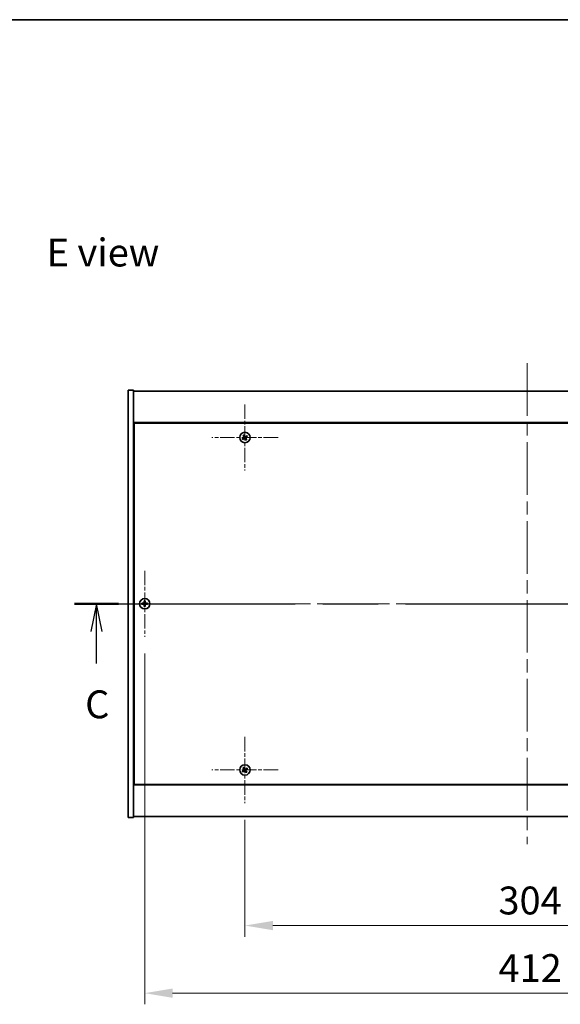
# Model space of a CAD drawing. Units: millimetres. Extents: x 0 to 9835, y 0 to 1686.
# Drawn here: x 2574 to 2865, y 1156 to 1686 of the extents above; entities that cross this region are included whole.
import ezdxf

# ---------------------------------------------------------------- set-up
doc = ezdxf.new("R2010")
doc.units = ezdxf.units.MM
doc.header["$LTSCALE"] = 5
doc.linetypes.add('CHAIN', pattern=[0.3543, 0.2362, -0.0295, 0.0591, -0.0295])
doc.layers.get('Defpoints').update_dxf_attribs({"lineweight": 25})
for name, color, linetype, lineweight in [('Border (ISO)', 7, 'Continuous', 35), ('Dimension (ISO)', 7, 'Continuous', 18), ('Dimension (ISO) @ 1', 7, 'Continuous', 18), ('Section Line (ISO)', 7, 'CHAIN', 25), ('Symbol (ISO)', 7, 'Continuous', 18), ('Visible (ISO)', 7, 'Continuous', 35)]:
    doc.layers.add(name, color=color, linetype=linetype, lineweight=lineweight)
doc.layers.add('Center Mark (ISO)', color=7, linetype='Continuous', lineweight=18, true_color=0x80ffff)
doc.layers.add('Centerline (ISO)', color=7, linetype='Continuous', lineweight=18, true_color=0x80ffff)
doc.styles.add('Note Text (TK)', font='txt')
doc.dimstyles.new('Default - Method 1b (TK)', dxfattribs={"dimscale": 5, "dimtxt": 2.5, "dimasz": 2.5, "dimexe": 1, "dimexo": 1.5, "dimgap": 1, "dimtad": 1, "dimtoh": 1, "dimrnd": 1e-08, "dimdsep": 46, "dimtxsty": 'Note Text (TK)', "dimcen": 0.09, "dimdle": 5, "dimclrd": 100, "dimclre": 100, "dimclrt": 7, "dimadec": 1, "dimazin": 1, "dimtfac": 1, "dimtmove": 0, "dimatfit": 3, "dimfxl": 0, "dimtolj": 1, "dimlwd": -1, "dimlwe": -1, "dimarcsym": 0})

# ---------------------------------------------------------------- blocks, each defined once
blk = doc.blocks.new('図面枠 tk図枠')
at = {"layer": 'Border (ISO)'}
blk.add_line((14.5, 289), (405.5, 289), dxfattribs=at)
blk = doc.blocks.new('2dTransSection2')
at = {"layer": 'Section Line (ISO)', "linetype": 'CHAIN', "ltscale": 16.779522}
blk.add_line((120.915, 236.589), (202.144, 236.589), dxfattribs=at)
at = {"layer": 'Section Line (ISO)', "linetype": 'Continuous', "lineweight": 50}
for p, q in [((120.915, 236.589), (124.86, 236.589)), ((198.199, 236.589), (202.144, 236.589))]:
    blk.add_line(p, q, dxfattribs=at)
at = {"layer": 'Section Line (ISO)', "linetype": 'Continuous'}
for p, q in [((122.887, 236.589), (122.387, 234.089)), ((122.887, 234.089), (122.887, 236.589)), ((123.387, 234.089), (122.887, 236.589)), ((200.172, 236.589), (199.672, 234.089)), ((200.172, 234.089), (200.172, 236.589)), ((200.672, 234.089), (200.172, 236.589)), ((122.887, 231.214), (122.887, 234.089)), ((200.172, 231.214), (200.172, 234.089))]:
    blk.add_line(p, q, dxfattribs=at)
at = {"layer": 'Section Line (ISO)', "char_height": 2.5, "attachment_point": 7, "style": 'Note Text (TK)'}
for insert in [(121.868, 225.531), (199.153, 225.531)]:
    blk.add_mtext('C', dxfattribs=dict(at, insert=insert))
blk = doc.blocks.new('*D58')
at = {"layer": 'Defpoints', "color": 0, "transparency": 16777216}
for p in [(2695.32, 1264.24), (2999.32, 1264.24), (2999.32, 1198.26)]:
    blk.add_point(p, dxfattribs=at)
at = {"layer": 'Dimension (ISO)', "color": 100, "transparency": 16777216}
for p, q in [((2695.32, 1255.24), (2695.32, 1192.26)), ((2999.32, 1255.24), (2999.32, 1192.26)), ((2710.32, 1198.26), (2984.32, 1198.26))]:
    blk.add_line(p, q, dxfattribs=at)
for points in [[(2710.32, 1200.76), (2710.32, 1195.76), (2695.32, 1198.26)], [(2984.32, 1200.76), (2984.32, 1195.76), (2999.32, 1198.26)]]:
    blk.add_solid(points, dxfattribs=at)
at = {"layer": 'Dimension (ISO)', "color": 7, "transparency": 16777216, "insert": (2831.85, 1211.76), "char_height": 15, "attachment_point": 4, "style": 'Note Text (TK)'}
blk.add_mtext('\\A1;304', dxfattribs=at)
blk = doc.blocks.new('*D70')
at = {"layer": 'Defpoints', "color": 0, "transparency": 16777216}
for p in [(2641.32, 1353.74), (3053.32, 1353.74), (3053.32, 1161.86)]:
    blk.add_point(p, dxfattribs=at)
at = {"layer": 'Dimension (ISO)', "color": 100, "transparency": 16777216}
for p, q in [((2641.32, 1344.74), (2641.32, 1155.86)), ((3053.32, 1344.74), (3053.32, 1155.86)), ((2656.32, 1161.86), (3038.32, 1161.86))]:
    blk.add_line(p, q, dxfattribs=at)
for points in [[(2656.32, 1164.36), (2656.32, 1159.36), (2641.32, 1161.86)], [(3038.32, 1164.36), (3038.32, 1159.36), (3053.32, 1161.86)]]:
    blk.add_solid(points, dxfattribs=at)
at = {"layer": 'Dimension (ISO)', "color": 7, "transparency": 16777216, "insert": (2831.89, 1175.36), "char_height": 15, "attachment_point": 4, "style": 'Note Text (TK)'}
blk.add_mtext('\\A1;412', dxfattribs=at)

msp = doc.modelspace()

# ---------------------------------------------------------------- linework, layer by layer
at = {"layer": 'Center Mark (ISO)', "linetype": 'CHAIN', "ltscale": 6.593064}
for p, q in [((2695.3181, 1478.8351), (2695.3181, 1443.2351)), ((2713.1181, 1461.0351), (2677.5181, 1461.0351)), ((2641.3181, 1389.3351), (2641.3181, 1353.7351)), ((2659.1181, 1371.5351), (2623.5181, 1371.5351)), ((2695.3181, 1299.8351), (2695.3181, 1264.2351)), ((2713.1181, 1282.0351), (2677.5181, 1282.0351))]:
    msp.add_line(p, q, dxfattribs=at)
at = {"layer": 'Centerline (ISO)', "linetype": 'CHAIN', "ltscale": 23.990969}
for p, q in [((2847.3181, 1501.0351), (2847.3181, 1242.0351)), ((2617.3181, 1371.5351), (3077.3181, 1371.5351))]:
    msp.add_line(p, q, dxfattribs=at)
at = {"layer": 'Visible (ISO)'}
for p, q in [((2632.3181, 1486.5351), (2635.3181, 1486.5351)), ((2632.3181, 1256.5351), (2632.3181, 1486.5351)), ((2635.3181, 1256.5351), (2635.3181, 1486.5351)), ((2635.3181, 1486.0351), (3059.3181, 1486.0351)), ((3059.3181, 1469.0351), (2635.3181, 1469.0351)), ((2635.5681, 1468.7851), (2635.5681, 1274.2851)), ((3059.0681, 1468.7851), (2635.5681, 1468.7851)), ((2635.5681, 1456.0351), (2635.3181, 1456.0351)), ((2635.3181, 1455.5351), (2635.5681, 1455.5351)), ((2635.3181, 1287.5351), (2635.5681, 1287.5351)), ((2635.3181, 1287.0351), (2635.5681, 1287.0351)), ((2635.3181, 1274.0351), (3059.3181, 1274.0351)), ((2635.5681, 1274.2851), (3059.0681, 1274.2851)), ((2632.3181, 1256.5351), (2635.3181, 1256.5351)), ((3059.3181, 1257.0351), (2635.3181, 1257.0351))]:
    msp.add_line(p, q, dxfattribs=at)
for centre in [(2695.3181, 1461.0351), (2641.3181, 1371.5351), (2695.3181, 1282.0351)]:
    msp.add_circle(centre, 2.8, dxfattribs=at)
for centre, radius, start, end in [((2695.3181, 1461.0351), 1.5, 203.915345, 221.14161), ((2695.3181, 1461.0351), 1.5, 113.915345, 131.14161), ((2695.3181, 1461.0351), 0.9327, 204.546907, 220.510049), ((2695.3181, 1461.0351), 0.9327, 114.546907, 130.510049), ((2695.3181, 1461.0351), 0.9327, 294.546907, 310.510049), ((2695.3181, 1461.0351), 1.5, 293.915345, 311.14161), ((2695.3181, 1461.0351), 0.9327, 24.546907, 40.510049), ((2695.3181, 1461.0351), 1.5, 23.915345, 41.14161), ((2641.3181, 1371.5351), 1.5, 171.386867, 188.613133), ((2641.3181, 1371.5351), 0.9327, 172.018429, 187.981571), ((2641.3181, 1371.5351), 1.5, 81.386867, 98.613133), ((2641.3181, 1371.5351), 1.5, 261.386867, 278.613133), ((2641.3181, 1371.5351), 0.9327, 82.018429, 97.981571), ((2641.3181, 1371.5351), 0.9327, 262.018429, 277.981571), ((2641.3181, 1371.5351), 0.9327, 352.018429, 7.981571), ((2641.3181, 1371.5351), 1.5, 351.386867, 8.613133), ((2695.3181, 1282.0351), 1.5, 113.915345, 131.14161), ((2695.3181, 1282.0351), 1.5, 23.915345, 41.14161), ((2695.3181, 1282.0351), 1.5, 203.915345, 221.14161), ((2695.3181, 1282.0351), 0.9327, 204.546907, 220.510049), ((2695.3181, 1282.0351), 0.9327, 114.546907, 130.510049), ((2695.3181, 1282.0351), 0.9327, 294.546907, 310.510049), ((2695.3181, 1282.0351), 1.5, 293.915345, 311.14161), ((2695.3181, 1282.0351), 0.9327, 24.546907, 40.510049)]:
    msp.add_arc(centre, radius, start, end, dxfattribs=at)
for centre, major_axis, start_param, end_param in [((2695.5064, 1460.7449), (-5.7404, -3.7252), 4.77873652, 4.93057377), ((2695.1344, 1461.3283), (5.7985, 3.634), 4.49420419, 4.64604145), ((2695.6112, 1461.2188), (3.634, -5.7985), 4.49420419, 4.64604145), ((2695.0279, 1460.8468), (-3.7252, 5.7404), 4.77873652, 4.93057377), ((2695.6083, 1461.2234), (3.7252, -5.7404), 4.77873652, 4.93057377), ((2695.5018, 1460.742), (-5.7985, -3.634), 4.49420419, 4.64604145), ((2695.025, 1460.8514), (-3.634, 5.7985), 4.49420419, 4.64604145), ((2695.1298, 1461.3253), (5.7404, 3.7252), 4.77873652, 4.93057377), ((2641.3208, 1371.1892), (-6.843, -0.054), 4.77873652, 4.93057377), ((2641.3208, 1371.881), (6.843, -0.054), 4.49420419, 4.64604145), ((2641.664, 1371.5324), (-0.054, -6.843), 4.49420419, 4.64604145), ((2641.664, 1371.5379), (0.054, -6.843), 4.77873652, 4.93057377), ((2640.9722, 1371.5324), (-0.054, 6.843), 4.77873652, 4.93057377), ((2640.9722, 1371.5379), (0.054, 6.843), 4.49420419, 4.64604145), ((2641.3154, 1371.1892), (-6.843, 0.054), 4.49420419, 4.64604145), ((2641.3154, 1371.881), (6.843, 0.054), 4.77873652, 4.93057377), ((2695.6112, 1282.2188), (3.634, -5.7985), 4.49420419, 4.64604145), ((2695.0279, 1281.8468), (-3.7252, 5.7404), 4.77873652, 4.93057377), ((2695.5018, 1281.742), (-5.7985, -3.634), 4.49420419, 4.64604145), ((2695.5064, 1281.7449), (-5.7404, -3.7252), 4.77873652, 4.93057377), ((2695.1344, 1282.3283), (5.7985, 3.634), 4.49420419, 4.64604145), ((2695.6083, 1282.2234), (3.7252, -5.7404), 4.77873652, 4.93057377), ((2695.025, 1281.8514), (-3.634, 5.7985), 4.49420419, 4.64604145), ((2695.1298, 1282.3253), (5.7404, 3.7252), 4.77873652, 4.93057377)]:
    msp.add_ellipse(centre, major_axis=major_axis, ratio=0.08715574, start_param=start_param, end_param=end_param, dxfattribs=at)
for points, weights in [([(2694.4697, 1460.6477), (2694.269, 1460.563), (2693.9469, 1460.427)], [1, 1.02813726389, 1]), ([(2694.1885, 1460.0482), (2694.4476, 1460.283), (2694.609, 1460.4293)], [1, 1.02813726389, 1]), ([(2694.3312, 1462.1648), (2694.566, 1461.9057), (2694.7123, 1461.7442)], [1, 1.02813726819, 1]), ([(2694.8748, 1460.8848), (2694.7399, 1460.8057), (2694.4697, 1460.6477)], [1.83355827401, 1.43832634334, 1]), ([(2694.609, 1460.4293), (2694.8663, 1460.6076), (2694.9948, 1460.6966)], [1, 1.43832634333, 1.83355827399]), ([(2694.9306, 1461.8835), (2694.8459, 1462.0842), (2694.71, 1462.4063)], [1, 1.0281372637, 1]), ([(2694.7123, 1461.7442), (2694.8906, 1461.487), (2694.9796, 1461.3584)], [1, 1.43832634333, 1.83355827399]), ([(2695.1678, 1461.4784), (2695.0887, 1461.6133), (2694.9306, 1461.8835)], [1.83355827401, 1.43832634334, 1]), ([(2695.4685, 1460.5918), (2695.5475, 1460.4569), (2695.7056, 1460.1867)], [1.83355827401, 1.43832634334, 1]), ([(2696.0272, 1461.641), (2695.7699, 1461.4626), (2695.6414, 1461.3737)], [1, 1.43832634333, 1.83355827399]), ([(2695.9239, 1460.326), (2695.7456, 1460.5833), (2695.6566, 1460.7119)], [1, 1.43832634333, 1.83355827399]), ([(2695.7056, 1460.1867), (2695.7903, 1459.9861), (2695.9262, 1459.6639)], [1, 1.02813726371, 1]), ([(2695.7614, 1461.1855), (2695.8963, 1461.2645), (2696.1665, 1461.4226)], [1.83355827401, 1.43832634334, 1]), ([(2696.305, 1459.9055), (2696.0702, 1460.1646), (2695.9239, 1460.326)], [1, 1.02813726379, 1]), ([(2696.4477, 1462.022), (2696.1886, 1461.7872), (2696.0272, 1461.641)], [1, 1.02813726384, 1]), ([(2696.1665, 1461.4226), (2696.3672, 1461.5073), (2696.6893, 1461.6432)], [1, 1.0281372639, 1]), ([(2640.3945, 1371.6646), (2640.1797, 1371.7011), (2639.835, 1371.7598)], [1, 1.0281372639, 1]), ([(2639.835, 1371.3105), (2640.1797, 1371.3691), (2640.3945, 1371.4056)], [1, 1.02813726384, 1]), ([(2640.8635, 1371.6467), (2640.7073, 1371.6526), (2640.3945, 1371.6646)], [1.83355827401, 1.43832634334, 1]), ([(2640.3945, 1371.4056), (2640.7073, 1371.4176), (2640.8635, 1371.4235)], [1, 1.43832634333, 1.83355827399]), ([(2641.0935, 1373.0182), (2641.1521, 1372.6735), (2641.1886, 1372.4588)], [1, 1.02813726379, 1]), ([(2641.1886, 1370.6115), (2641.1521, 1370.3967), (2641.0935, 1370.052)], [1, 1.0281372637, 1]), ([(2641.1886, 1372.4588), (2641.2006, 1372.146), (2641.2065, 1371.9897)], [1, 1.43832634333, 1.83355827399]), ([(2641.2065, 1371.0805), (2641.2006, 1370.9243), (2641.1886, 1370.6115)], [1.83355827401, 1.43832634334, 1]), ([(2641.4297, 1371.9897), (2641.4356, 1372.146), (2641.4476, 1372.4588)], [1.83355827401, 1.43832634334, 1]), ([(2641.4476, 1370.6115), (2641.4356, 1370.9243), (2641.4297, 1371.0805)], [1, 1.43832634333, 1.83355827399]), ([(2641.4476, 1372.4588), (2641.4841, 1372.6735), (2641.5427, 1373.0182)], [1, 1.02813726371, 1]), ([(2641.5427, 1370.052), (2641.4841, 1370.3967), (2641.4476, 1370.6115)], [1, 1.02813726819, 1]), ([(2642.2417, 1371.6646), (2641.9289, 1371.6526), (2641.7727, 1371.6467)], [1, 1.43832634333, 1.83355827399]), ([(2641.7727, 1371.4235), (2641.9289, 1371.4176), (2642.2417, 1371.4056)], [1.83355827401, 1.43832634334, 1]), ([(2642.8012, 1371.7598), (2642.4565, 1371.7011), (2642.2417, 1371.6646)], [1, 1.02813726389, 1]), ([(2642.2417, 1371.4056), (2642.4565, 1371.3691), (2642.8012, 1371.3105)], [1, 1.02813726389, 1]), ([(2694.3312, 1283.1648), (2694.566, 1282.9057), (2694.7123, 1282.7442)], [1, 1.02813726819, 1]), ([(2694.9306, 1282.8835), (2694.8459, 1283.0842), (2694.71, 1283.4063)], [1, 1.0281372637, 1]), ([(2696.4477, 1283.022), (2696.1886, 1282.7872), (2696.0272, 1282.641)], [1, 1.02813726384, 1]), ([(2694.4697, 1281.6477), (2694.269, 1281.563), (2693.9469, 1281.427)], [1, 1.02813726389, 1]), ([(2694.1885, 1281.0482), (2694.4476, 1281.283), (2694.609, 1281.4293)], [1, 1.02813726389, 1]), ([(2694.8748, 1281.8848), (2694.7399, 1281.8057), (2694.4697, 1281.6477)], [1.83355827401, 1.43832634334, 1]), ([(2694.609, 1281.4293), (2694.8663, 1281.6076), (2694.9948, 1281.6966)], [1, 1.43832634333, 1.83355827399]), ([(2694.7123, 1282.7442), (2694.8906, 1282.487), (2694.9796, 1282.3584)], [1, 1.43832634333, 1.83355827399]), ([(2695.1678, 1282.4784), (2695.0887, 1282.6133), (2694.9306, 1282.8835)], [1.83355827401, 1.43832634334, 1]), ([(2695.4685, 1281.5918), (2695.5475, 1281.4569), (2695.7056, 1281.1867)], [1.83355827401, 1.43832634334, 1]), ([(2696.0272, 1282.641), (2695.7699, 1282.4626), (2695.6414, 1282.3737)], [1, 1.43832634333, 1.83355827399]), ([(2695.9239, 1281.326), (2695.7456, 1281.5833), (2695.6566, 1281.7119)], [1, 1.43832634333, 1.83355827399]), ([(2695.7056, 1281.1867), (2695.7903, 1280.9861), (2695.9262, 1280.6639)], [1, 1.02813726371, 1]), ([(2695.7614, 1282.1855), (2695.8963, 1282.2645), (2696.1665, 1282.4226)], [1.83355827401, 1.43832634334, 1]), ([(2696.305, 1280.9055), (2696.0702, 1281.1646), (2695.9239, 1281.326)], [1, 1.02813726379, 1]), ([(2696.1665, 1282.4226), (2696.3672, 1282.5073), (2696.6893, 1282.6432)], [1, 1.0281372639, 1])]:
    msp.add_rational_spline(points, weights, degree=2, dxfattribs=at)
for points, knots in [([(2694.866, 1461.2872), (2694.88, 1461.2647), (2694.8904, 1461.2379), (2694.8996, 1461.1822), (2694.8984, 1461.1534), (2694.8866, 1461.1017), (2694.8751, 1461.0752), (2694.8432, 1461.0301), (2694.8232, 1461.0112), (2694.8019, 1460.9972)], [0, 0, 0, 0, 0.0079681043, 0.0079681043, 0.0159362086, 0.0159362086, 0.0239050461, 0.0239050461, 0.0315396273, 0.0315396273, 0.0315396273, 0.0315396273]), ([(2694.9796, 1461.3584), (2695.0012, 1461.3271), (2695.0179, 1461.291), (2695.0341, 1461.2326), (2695.0386, 1461.2062), (2695.0404, 1461.1518), (2695.0378, 1461.1239), (2695.0265, 1461.0729), (2695.0171, 1461.0464), (2694.9925, 1460.9979), (2694.9773, 1460.9758), (2694.938, 1460.9297), (2694.9076, 1460.904), (2694.8748, 1460.8848)], [0.1535075344, 0.1535075344, 0.1535075344, 0.1535075344, 0.1654059619, 0.1654059619, 0.1732444887, 0.1732444887, 0.1810830155, 0.1810830155, 0.1889215423, 0.1889215423, 0.1967600691, 0.1967600691, 0.2086584966, 0.2086584966, 0.2086584966, 0.2086584966]), ([(2694.9948, 1460.6966), (2695.0261, 1460.7182), (2695.0622, 1460.7349), (2695.1206, 1460.7511), (2695.1471, 1460.7556), (2695.2014, 1460.7575), (2695.2293, 1460.7548), (2695.2804, 1460.7435), (2695.3068, 1460.7342), (2695.3553, 1460.7096), (2695.3774, 1460.6943), (2695.4235, 1460.655), (2695.4492, 1460.6246), (2695.4685, 1460.5918)], [0.1535075344, 0.1535075344, 0.1535075344, 0.1535075344, 0.1654059619, 0.1654059619, 0.1732444887, 0.1732444887, 0.1810830155, 0.1810830155, 0.1889215423, 0.1889215423, 0.1967600691, 0.1967600691, 0.2086584966, 0.2086584966, 0.2086584966, 0.2086584966]), ([(2695.066, 1460.5831), (2695.0885, 1460.597), (2695.1154, 1460.6074), (2695.171, 1460.6167), (2695.1998, 1460.6155), (2695.2516, 1460.6036), (2695.278, 1460.5921), (2695.3231, 1460.5602), (2695.342, 1460.5402), (2695.3561, 1460.5189)], [0, 0, 0, 0, 0.0079679566, 0.0079679566, 0.0159359132, 0.0159359132, 0.0239048984, 0.0239048984, 0.0315396272, 0.0315396272, 0.0315396272, 0.0315396272]), ([(2695.6414, 1461.3737), (2695.6101, 1461.352), (2695.574, 1461.3353), (2695.5156, 1461.3191), (2695.4891, 1461.3146), (2695.4348, 1461.3128), (2695.4069, 1461.3154), (2695.3558, 1461.3267), (2695.3294, 1461.3361), (2695.2809, 1461.3607), (2695.2588, 1461.3759), (2695.2127, 1461.4152), (2695.187, 1461.4456), (2695.1678, 1461.4784)], [0.1535075344, 0.1535075344, 0.1535075344, 0.1535075344, 0.1654059619, 0.1654059619, 0.1732444887, 0.1732444887, 0.1810830155, 0.1810830155, 0.1889215423, 0.1889215423, 0.1967600691, 0.1967600691, 0.2086584966, 0.2086584966, 0.2086584966, 0.2086584966]), ([(2695.5702, 1461.4872), (2695.5477, 1461.4732), (2695.5208, 1461.4628), (2695.4652, 1461.4536), (2695.4364, 1461.4548), (2695.3846, 1461.4667), (2695.3582, 1461.4781), (2695.3131, 1461.51), (2695.2942, 1461.53), (2695.2802, 1461.5513)], [0, 0, 0, 0, 0.0079681043, 0.0079681043, 0.0159362086, 0.0159362086, 0.0239050461, 0.0239050461, 0.0315396273, 0.0315396273, 0.0315396273, 0.0315396273]), ([(2695.6566, 1460.7119), (2695.635, 1460.7431), (2695.6183, 1460.7792), (2695.6021, 1460.8376), (2695.5976, 1460.8641), (2695.5958, 1460.9184), (2695.5984, 1460.9464), (2695.6097, 1460.9974), (2695.6191, 1461.0238), (2695.6437, 1461.0723), (2695.6589, 1461.0944), (2695.6982, 1461.1405), (2695.7286, 1461.1663), (2695.7614, 1461.1855)], [0.1535075344, 0.1535075344, 0.1535075344, 0.1535075344, 0.1654059619, 0.1654059619, 0.1732444887, 0.1732444887, 0.1810830155, 0.1810830155, 0.1889215423, 0.1889215423, 0.1967600691, 0.1967600691, 0.2086584966, 0.2086584966, 0.2086584966, 0.2086584966]), ([(2695.7702, 1460.783), (2695.7562, 1460.8055), (2695.7458, 1460.8324), (2695.7366, 1460.888), (2695.7378, 1460.9168), (2695.7496, 1460.9686), (2695.7611, 1460.995), (2695.793, 1461.0401), (2695.813, 1461.0591), (2695.8343, 1461.0731)], [0, 0, 0, 0, 0.0079679566, 0.0079679566, 0.0159359132, 0.0159359132, 0.0239048984, 0.0239048984, 0.0315396272, 0.0315396272, 0.0315396272, 0.0315396272]), ([(2641.0725, 1371.9908), (2641.0722, 1371.9643), (2641.0665, 1371.936), (2641.0444, 1371.8842), (2641.0279, 1371.8605), (2640.99, 1371.8233), (2640.9661, 1371.8071), (2640.915, 1371.7863), (2640.888, 1371.7811), (2640.8625, 1371.7807)], [0, 0, 0, 0, 0.0079679566, 0.0079679566, 0.0159359132, 0.0159359132, 0.0239048984, 0.0239048984, 0.0315396272, 0.0315396272, 0.0315396272, 0.0315396272]), ([(2640.8625, 1371.2895), (2640.889, 1371.2892), (2640.9172, 1371.2835), (2640.9691, 1371.2614), (2640.9927, 1371.2449), (2641.03, 1371.2071), (2641.0461, 1371.1832), (2641.067, 1371.132), (2641.0722, 1371.105), (2641.0725, 1371.0795)], [0, 0, 0, 0, 0.0079681043, 0.0079681043, 0.0159362086, 0.0159362086, 0.0239050461, 0.0239050461, 0.0315396273, 0.0315396273, 0.0315396273, 0.0315396273]), ([(2641.2065, 1371.9897), (2641.2079, 1371.9517), (2641.2026, 1371.9123), (2641.1848, 1371.8544), (2641.1744, 1371.8296), (2641.1467, 1371.7828), (2641.1295, 1371.7607), (2641.0925, 1371.7237), (2641.0704, 1371.7065), (2641.0236, 1371.6788), (2640.9989, 1371.6684), (2640.9409, 1371.6506), (2640.9015, 1371.6453), (2640.8635, 1371.6467)], [0.1535075344, 0.1535075344, 0.1535075344, 0.1535075344, 0.1654059619, 0.1654059619, 0.1732444887, 0.1732444887, 0.1810830155, 0.1810830155, 0.1889215423, 0.1889215423, 0.1967600691, 0.1967600691, 0.2086584966, 0.2086584966, 0.2086584966, 0.2086584966]), ([(2640.8635, 1371.4235), (2640.9015, 1371.425), (2640.9409, 1371.4196), (2640.9989, 1371.4019), (2641.0236, 1371.3914), (2641.0704, 1371.3638), (2641.0925, 1371.3465), (2641.1295, 1371.3096), (2641.1467, 1371.2874), (2641.1744, 1371.2406), (2641.1848, 1371.2159), (2641.2026, 1371.158), (2641.2079, 1371.1185), (2641.2065, 1371.0805)], [0.1535075344, 0.1535075344, 0.1535075344, 0.1535075344, 0.1654059619, 0.1654059619, 0.1732444887, 0.1732444887, 0.1810830155, 0.1810830155, 0.1889215423, 0.1889215423, 0.1967600691, 0.1967600691, 0.2086584966, 0.2086584966, 0.2086584966, 0.2086584966]), ([(2641.7727, 1371.6467), (2641.7347, 1371.6453), (2641.6953, 1371.6506), (2641.6373, 1371.6684), (2641.6126, 1371.6788), (2641.5658, 1371.7065), (2641.5437, 1371.7237), (2641.5067, 1371.7607), (2641.4895, 1371.7828), (2641.4618, 1371.8296), (2641.4514, 1371.8544), (2641.4336, 1371.9123), (2641.4283, 1371.9517), (2641.4297, 1371.9897)], [0.1535075344, 0.1535075344, 0.1535075344, 0.1535075344, 0.1654059619, 0.1654059619, 0.1732444887, 0.1732444887, 0.1810830155, 0.1810830155, 0.1889215423, 0.1889215423, 0.1967600691, 0.1967600691, 0.2086584966, 0.2086584966, 0.2086584966, 0.2086584966]), ([(2641.4297, 1371.0805), (2641.4283, 1371.1185), (2641.4336, 1371.158), (2641.4514, 1371.2159), (2641.4618, 1371.2406), (2641.4895, 1371.2874), (2641.5067, 1371.3096), (2641.5437, 1371.3465), (2641.5658, 1371.3638), (2641.6126, 1371.3914), (2641.6373, 1371.4019), (2641.6953, 1371.4196), (2641.7347, 1371.425), (2641.7727, 1371.4235)], [0.1535075344, 0.1535075344, 0.1535075344, 0.1535075344, 0.1654059619, 0.1654059619, 0.1732444887, 0.1732444887, 0.1810830155, 0.1810830155, 0.1889215423, 0.1889215423, 0.1967600691, 0.1967600691, 0.2086584966, 0.2086584966, 0.2086584966, 0.2086584966]), ([(2641.7738, 1371.7807), (2641.7473, 1371.7811), (2641.719, 1371.7867), (2641.6671, 1371.8088), (2641.6435, 1371.8253), (2641.6062, 1371.8632), (2641.5901, 1371.8871), (2641.5693, 1371.9382), (2641.564, 1371.9652), (2641.5637, 1371.9908)], [0, 0, 0, 0, 0.0079679566, 0.0079679566, 0.0159359132, 0.0159359132, 0.0239048984, 0.0239048984, 0.0315396272, 0.0315396272, 0.0315396272, 0.0315396272]), ([(2641.5637, 1371.0795), (2641.5641, 1371.106), (2641.5697, 1371.1342), (2641.5918, 1371.1861), (2641.6083, 1371.2097), (2641.6462, 1371.247), (2641.6701, 1371.2631), (2641.7212, 1371.284), (2641.7482, 1371.2892), (2641.7738, 1371.2895)], [0, 0, 0, 0, 0.0079681043, 0.0079681043, 0.0159362086, 0.0159362086, 0.0239050461, 0.0239050461, 0.0315396273, 0.0315396273, 0.0315396273, 0.0315396273]), ([(2694.866, 1282.2872), (2694.88, 1282.2647), (2694.8904, 1282.2379), (2694.8996, 1282.1822), (2694.8984, 1282.1534), (2694.8866, 1282.1017), (2694.8751, 1282.0752), (2694.8432, 1282.0301), (2694.8232, 1282.0112), (2694.8019, 1281.9972)], [0, 0, 0, 0, 0.0079681043, 0.0079681043, 0.0159362086, 0.0159362086, 0.0239050461, 0.0239050461, 0.0315396273, 0.0315396273, 0.0315396273, 0.0315396273]), ([(2694.9796, 1282.3584), (2695.0012, 1282.3271), (2695.0179, 1282.291), (2695.0341, 1282.2326), (2695.0386, 1282.2062), (2695.0404, 1282.1518), (2695.0378, 1282.1239), (2695.0265, 1282.0729), (2695.0171, 1282.0464), (2694.9925, 1281.9979), (2694.9773, 1281.9758), (2694.938, 1281.9297), (2694.9076, 1281.904), (2694.8748, 1281.8848)], [0.1535075344, 0.1535075344, 0.1535075344, 0.1535075344, 0.1654059619, 0.1654059619, 0.1732444887, 0.1732444887, 0.1810830155, 0.1810830155, 0.1889215423, 0.1889215423, 0.1967600691, 0.1967600691, 0.2086584966, 0.2086584966, 0.2086584966, 0.2086584966]), ([(2694.9948, 1281.6966), (2695.0261, 1281.7182), (2695.0622, 1281.7349), (2695.1206, 1281.7511), (2695.1471, 1281.7556), (2695.2014, 1281.7575), (2695.2293, 1281.7548), (2695.2804, 1281.7435), (2695.3068, 1281.7342), (2695.3553, 1281.7096), (2695.3774, 1281.6943), (2695.4235, 1281.655), (2695.4492, 1281.6246), (2695.4685, 1281.5918)], [0.1535075344, 0.1535075344, 0.1535075344, 0.1535075344, 0.1654059619, 0.1654059619, 0.1732444887, 0.1732444887, 0.1810830155, 0.1810830155, 0.1889215423, 0.1889215423, 0.1967600691, 0.1967600691, 0.2086584966, 0.2086584966, 0.2086584966, 0.2086584966]), ([(2695.066, 1281.5831), (2695.0885, 1281.597), (2695.1154, 1281.6074), (2695.171, 1281.6167), (2695.1998, 1281.6155), (2695.2516, 1281.6036), (2695.278, 1281.5921), (2695.3231, 1281.5602), (2695.342, 1281.5402), (2695.3561, 1281.5189)], [0, 0, 0, 0, 0.0079679566, 0.0079679566, 0.0159359132, 0.0159359132, 0.0239048984, 0.0239048984, 0.0315396272, 0.0315396272, 0.0315396272, 0.0315396272]), ([(2695.6414, 1282.3737), (2695.6101, 1282.352), (2695.574, 1282.3353), (2695.5156, 1282.3191), (2695.4891, 1282.3146), (2695.4348, 1282.3128), (2695.4069, 1282.3154), (2695.3558, 1282.3267), (2695.3294, 1282.3361), (2695.2809, 1282.3607), (2695.2588, 1282.3759), (2695.2127, 1282.4152), (2695.187, 1282.4456), (2695.1678, 1282.4784)], [0.1535075344, 0.1535075344, 0.1535075344, 0.1535075344, 0.1654059619, 0.1654059619, 0.1732444887, 0.1732444887, 0.1810830155, 0.1810830155, 0.1889215423, 0.1889215423, 0.1967600691, 0.1967600691, 0.2086584966, 0.2086584966, 0.2086584966, 0.2086584966]), ([(2695.5702, 1282.4872), (2695.5477, 1282.4732), (2695.5208, 1282.4628), (2695.4652, 1282.4536), (2695.4364, 1282.4548), (2695.3846, 1282.4667), (2695.3582, 1282.4781), (2695.3131, 1282.51), (2695.2942, 1282.53), (2695.2802, 1282.5513)], [0, 0, 0, 0, 0.0079681043, 0.0079681043, 0.0159362086, 0.0159362086, 0.0239050461, 0.0239050461, 0.0315396273, 0.0315396273, 0.0315396273, 0.0315396273]), ([(2695.6566, 1281.7119), (2695.635, 1281.7431), (2695.6183, 1281.7792), (2695.6021, 1281.8376), (2695.5976, 1281.8641), (2695.5958, 1281.9184), (2695.5984, 1281.9464), (2695.6097, 1281.9974), (2695.6191, 1282.0238), (2695.6437, 1282.0723), (2695.6589, 1282.0944), (2695.6982, 1282.1405), (2695.7286, 1282.1663), (2695.7614, 1282.1855)], [0.1535075344, 0.1535075344, 0.1535075344, 0.1535075344, 0.1654059619, 0.1654059619, 0.1732444887, 0.1732444887, 0.1810830155, 0.1810830155, 0.1889215423, 0.1889215423, 0.1967600691, 0.1967600691, 0.2086584966, 0.2086584966, 0.2086584966, 0.2086584966]), ([(2695.7702, 1281.783), (2695.7562, 1281.8055), (2695.7458, 1281.8324), (2695.7366, 1281.888), (2695.7378, 1281.9168), (2695.7496, 1281.9686), (2695.7611, 1281.995), (2695.793, 1282.0401), (2695.813, 1282.0591), (2695.8343, 1282.0731)], [0, 0, 0, 0, 0.0079679566, 0.0079679566, 0.0159359132, 0.0159359132, 0.0239048984, 0.0239048984, 0.0315396272, 0.0315396272, 0.0315396272, 0.0315396272])]:
    msp.add_open_spline(points, degree=3, knots=knots, dxfattribs=at)

# ---------------------------------------------------------------- block references
at = {"xscale": 6, "yscale": 6, "zscale": 6}
msp.add_blockref('図面枠 tk図枠', (1878, -48), dxfattribs=at)
at = {"layer": 'Section Line (ISO)', "xscale": 6, "yscale": 6, "zscale": 6}
msp.add_blockref('2dTransSection2', (1878, -48), dxfattribs=at)

# ---------------------------------------------------------------- texts
at = {"layer": 'Symbol (ISO)', "color": 7, "insert": (2588.4691, 1560.6312), "char_height": 15, "width": 64.22699, "attachment_point": 4, "line_spacing_factor": 1.5, "style": 'Note Text (TK)'}
msp.add_mtext('{\\fＭＳ Ｐゴシック|b0|i0;E view}', dxfattribs=at)

# ---------------------------------------------------------------- dimensions: what is measured, and where the dimension line sits
at = {"layer": 'Dimension (ISO) @ 1', "color": 100, "true_color": 0x00ff3f}
for base, p1, p2, picture, middle in [((3053.3181, 1161.8646), (2641.3181, 1353.7351), (3053.3181, 1353.7351), '*D70', (2847.3181, 1161.8646)), ((2999.3181, 1198.256), (2695.3181, 1264.2351), (2999.3181, 1264.2351), '*D58', (2847.3181, 1198.256))]:
    dim = msp.add_linear_dim(base=base, p1=p1, p2=p2, angle=180, dimstyle='Default - Method 1b (TK)', override={"dimscale": 1, "dimtxt": 15, "dimasz": 15, "dimexe": 6, "dimexo": 9, "dimgap": 6, "dimtoh": 0, "dimdec": 2, "dimcen": 0.54, "dimtol": 0, "dimlim": 0, "dimtp": 0, "dimtm": 0, "dimtdec": 2, "dimtix": 0, "dimtofl": 0, "dimtmove": 0, "dimatfit": 1}, dxfattribs=at)
    dim.commit()
    dim.dimension.update_dxf_attribs({"geometry": picture, "text_midpoint": middle, "dimtype": 128})

doc.saveas('drawing.dxf')
